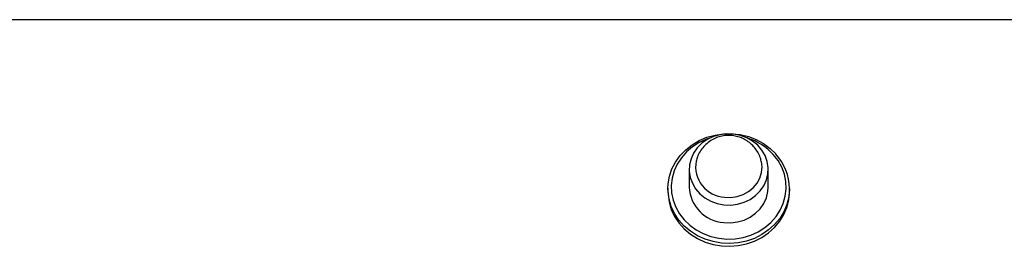
# Model space of a CAD drawing. Units: millimetres. Extents: x -672 to 1129, y -457 to 456.
# Drawn here: x -150 to -121, y 136 to 143 of the extents above; entities that cross this region are included whole.
import ezdxf

# ---------------------------------------------------------------- set-up
doc = ezdxf.new("R2010")
doc.units = ezdxf.units.MM

msp = doc.modelspace()

# ---------------------------------------------------------------- linework, layer by layer
at = {"color": 7, "linetype": 'Continuous', "lineweight": 25}
for p, q in [((141.983, 143), (-269.515, 143)), ((-130.061, 138.497), (-130.061, 137.964)), ((-127.691, 137.964), (-127.691, 138.497)), ((-130.701, 137.922), (-130.701, 137.837)), ((-127.051, 137.837), (-127.051, 137.922))]:
    msp.add_line(p, q, dxfattribs=at)
at = {"color": 7, "linetype": 'Continuous', "lineweight": 25, "flags": 128}
for points in [[(-130.701, 137.922), (-130.695, 138.065), (-130.655, 138.292), (-130.581, 138.512), (-130.473, 138.721), (-130.335, 138.914), (-130.168, 139.088), (-129.976, 139.24), (-129.762, 139.365), (-129.532, 139.463), (-129.288, 139.53), (-129.037, 139.566), (-128.782, 139.57), (-128.53, 139.543), (-128.284, 139.483), (-128.049, 139.393), (-127.831, 139.275), (-127.633, 139.13), (-127.459, 138.962)], [(-129.024, 137.434), (-128.818, 137.427), (-128.613, 137.452), (-128.417, 137.509), (-128.234, 137.597), (-128.071, 137.711), (-127.932, 137.85), (-127.822, 138.008), (-127.744, 138.181), (-127.701, 138.363), (-127.693, 138.55), (-127.721, 138.735), (-127.784, 138.913), (-127.881, 139.078), (-128.007, 139.226), (-128.16, 139.351), (-128.335, 139.451), (-128.527, 139.521), (-128.729, 139.561), (-128.935, 139.568), (-129.14, 139.542), (-129.336, 139.485), (-129.519, 139.398), (-129.682, 139.283), (-129.821, 139.145), (-129.931, 138.987), (-130.009, 138.814), (-130.052, 138.631), (-130.06, 138.444), (-130.032, 138.259), (-129.969, 138.081), (-129.872, 137.916), (-129.746, 137.769), (-129.592, 137.643), (-129.418, 137.544), (-129.226, 137.473), (-129.024, 137.434)], [(-129.001, 137.662), (-128.811, 137.657), (-128.624, 137.684), (-128.445, 137.744), (-128.282, 137.832), (-128.141, 137.947), (-128.026, 138.084), (-127.942, 138.238), (-127.891, 138.404), (-127.877, 138.576), (-127.896, 138.739)], [(-130.701, 137.837), (-130.699, 137.749), (-130.668, 137.52), (-130.602, 137.298), (-130.502, 137.086), (-130.371, 136.889), (-130.21, 136.71), (-130.024, 136.553), (-129.815, 136.421), (-129.588, 136.316), (-129.348, 136.242), (-129.098, 136.198), (-128.843, 136.186), (-128.59, 136.206), (-128.342, 136.258), (-128.104, 136.341), (-127.881, 136.453), (-127.678, 136.591), (-127.498, 136.754), (-127.345, 136.938), (-127.222, 137.14), (-127.131, 137.355), (-127.074, 137.579), (-127.052, 137.809), (-127.051, 137.837)], [(-129.024, 136.901), (-128.818, 136.894), (-128.613, 136.919), (-128.417, 136.976), (-128.234, 137.064), (-128.071, 137.178), (-127.932, 137.317), (-127.822, 137.475), (-127.744, 137.648), (-127.701, 137.831), (-127.691, 137.964)]]:
    msp.add_lwpolyline(points, dxfattribs=at)
at = {"color": 8, "linetype": 'Continuous', "lineweight": 25, "flags": 128}
for points in [[(-129.446, 139.437), (-129.542, 139.404), (-129.761, 139.304), (-129.963, 139.176), (-130.143, 139.024), (-130.296, 138.85), (-130.421, 138.659), (-130.515, 138.453), (-130.575, 138.237), (-130.601, 138.015), (-130.591, 137.793), (-130.547, 137.574), (-130.468, 137.363), (-130.357, 137.164), (-130.216, 136.982), (-130.048, 136.819), (-129.856, 136.68), (-129.644, 136.567), (-129.416, 136.482), (-129.177, 136.428), (-128.933, 136.405), (-128.687, 136.413), (-128.445, 136.454), (-128.211, 136.525), (-127.992, 136.625), (-127.79, 136.752), (-127.61, 136.905), (-127.456, 137.078), (-127.332, 137.27), (-127.238, 137.476), (-127.178, 137.692), (-127.152, 137.914), (-127.162, 138.136), (-127.206, 138.355), (-127.285, 138.566), (-127.396, 138.765), (-127.537, 138.947)], [(-127.051, 137.922), (-127.052, 137.894), (-127.074, 137.665), (-127.131, 137.44), (-127.222, 137.225), (-127.345, 137.024), (-127.498, 136.84), (-127.678, 136.677), (-127.881, 136.538), (-128.104, 136.426), (-128.342, 136.343), (-128.59, 136.291), (-128.843, 136.271), (-129.098, 136.283), (-129.348, 136.327), (-129.588, 136.402), (-129.815, 136.506), (-130.024, 136.638), (-130.21, 136.795), (-130.371, 136.974), (-130.502, 137.171), (-130.602, 137.383), (-130.668, 137.606), (-130.699, 137.834), (-130.701, 137.922)]]:
    msp.add_lwpolyline(points, dxfattribs=at)
at = {"color": 8, "linetype": 'Continuous', "lineweight": 25}
msp.add_arc((-128.821, 137.779), 1.736, 42.2898, 72.7921, dxfattribs=at)
at = {"color": 7, "linetype": 'Continuous', "lineweight": 25}
for centre, radius, start, end in [((-128.949, 138.582), 0.921, 169.6549, 266.7265), ((-128.607, 137.912), 1.555, 0.3568, 42.4453), ((-128.949, 138.012), 1.114, 182.4462, 266.1085)]:
    msp.add_arc(centre, radius, start, end, dxfattribs=at)
msp.add_open_spline([(-127.9, 138.738), (-127.905, 138.763), (-127.92, 138.845), (-127.978, 138.976), (-128.068, 139.124), (-128.185, 139.253), (-128.321, 139.36), (-128.474, 139.442), (-128.64, 139.498), (-128.815, 139.524), (-128.993, 139.519), (-129.17, 139.482), (-129.34, 139.414), (-129.495, 139.315), (-129.631, 139.19), (-129.74, 139.041), (-129.816, 138.892), (-129.841, 138.791), (-129.851, 138.748)], degree=3, knots=[0, 0, 0, 0, 0.028403, 0.093041, 0.157225, 0.221152, 0.285045, 0.349145, 0.413687, 0.478875, 0.544849, 0.611645, 0.679166, 0.747202, 0.815457, 0.883605, 0.951357, 1, 1, 1, 1], dxfattribs=at)

doc.saveas('drawing.dxf')
